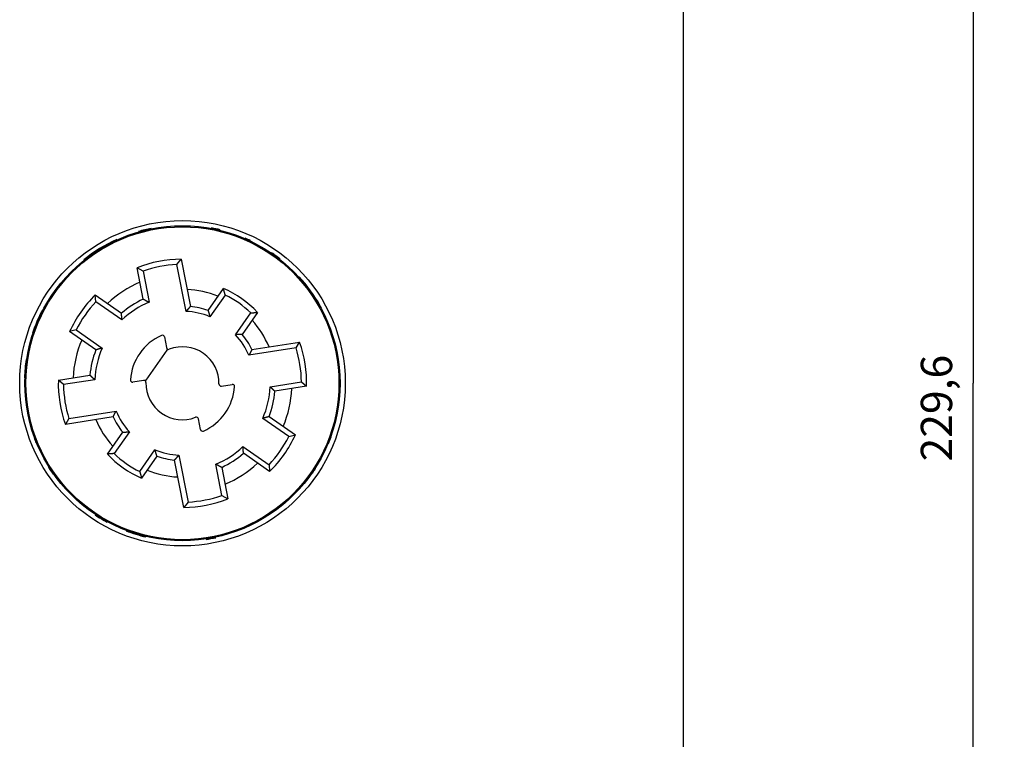
# Model space of a CAD drawing. Extents: x 101 to 774, y 22 to 559.
# Drawn here: x 228 to 322, y 185 to 254 of the extents above; entities that cross this region are included whole.
import ezdxf

# ---------------------------------------------------------------- set-up
doc = ezdxf.new("R2010")
doc.units = 0
doc.layers.get('0').update_dxf_attribs({"linetype": 'CONTINUOUS'})
doc.layers.add('3', color=7, linetype='CONTINUOUS')
doc.layers.get('0').off()
doc.styles.get("Standard").update_dxf_attribs({"font": 'monotxt.shx'})
doc.dimstyles.new('DSTYLE1', dxfattribs={"dimtxt": 3, "dimasz": 3, "dimexe": 3, "dimexo": 0, "dimgap": 2, "dimtad": 1, "dimrnd": 0.1, "dimzin": 3, "dimcen": 0.09, "dimazin": 3, "dimtp": 1, "dimtm": 1, "dimtfac": 1, "dimtofl": 0, "dimtmove": 0, "dimatfit": 3})

# ---------------------------------------------------------------- blocks, each defined once
blk = doc.blocks.new('_AH1')
at = {"color": 0, "linetype": 'CONTINUOUS'}
for p, q in [((-1, 0.166667), (0, 0)), ((-1, 0.166667), (-1, -0.166667)), ((0, 0), (-1, -0.166667)), ((0, 0), (-1, 0))]:
    blk.add_line(p, q, dxfattribs=at)
blk = doc.blocks.new('*D7056')
at = {"layer": '3', "color": 1, "linetype": 'CONTINUOUS'}
for p, q in [((250.03454, 334.15889), (322.29428, 334.15889)), ((319.29428, 334.15889), (319.29428, 219.35889)), ((319.29428, 104.55889), (319.29428, 219.35889)), ((250.0335, 104.55889), (322.29428, 104.55889))]:
    blk.add_line(p, q, dxfattribs=at)
at = {"layer": '3', "color": 1, "xscale": 3, "yscale": 3, "zscale": 3}
for p, rotation in [((319.29428, 334.15889), 90), ((319.29428, 104.55889), 270)]:
    blk.add_blockref('_AH1', p, dxfattribs=dict(at, rotation=rotation))
at = {"layer": '3', "color": 1, "linetype": 'CONTINUOUS'}
blk.add_text('229,6', height=3, rotation=90, dxfattribs=at).set_placement((317.29328, 211.85889))

msp = doc.modelspace()

# ---------------------------------------------------------------- linework, layer by layer
at = {"layer": '3', "color": 40, "linetype": 'CONTINUOUS'}
for p, q in [((291.5335, 276.15572), (291.5335, 162.55572)), ((243.00087, 230.74327), (243.41074, 231.25509)), ((243.41074, 231.25509), (244.29292, 226.71665)), ((239.7751, 227.42321), (239.18975, 230.43461)), ((239.7615, 230.1136), (239.18975, 230.43461)), ((243.8748, 226.24728), (243.00087, 230.74327)), ((239.7615, 230.1136), (240.34225, 227.12592)), ((245.98171, 226.33901), (247.45653, 228.44527)), ((235.1792, 227.83013), (237.69216, 226.07054)), ((235.2399, 227.17724), (235.1792, 227.83013)), ((247.62731, 227.81745), (246.1678, 225.73306)), ((237.73308, 225.4315), (235.2399, 227.17724)), ((248.62526, 224.01233), (250.08476, 226.09672)), ((250.73313, 226.15097), (249.25831, 224.04471)), ((233.3471, 224.47404), (232.71282, 224.30778)), ((235.22579, 222.54819), (232.71282, 224.30778)), ((233.3471, 224.47404), (235.84028, 222.7283)), ((241.80542, 223.79123), (242.00411, 222.76907)), ((242.00411, 222.76907), (242.05128, 222.52637)), ((254.41647, 222.74998), (249.89271, 222.03349)), ((250.19078, 222.58693), (254.75724, 223.31019)), ((254.41647, 222.74998), (254.75724, 223.31019)), ((240.04712, 219.66413), (242.05128, 222.52637)), ((231.6371, 219.64832), (234.66709, 220.12822)), ((232.1343, 219.22083), (231.6371, 219.64832)), ((235.14044, 219.69696), (232.1343, 219.22083)), ((239.80292, 219.62545), (238.77445, 219.46256)), ((240.04712, 219.66413), (239.80292, 219.62545)), ((247.26409, 219.08599), (248.29256, 219.24889)), ((251.92657, 219.01449), (254.93271, 219.49061)), ((255.42991, 219.06313), (252.39915, 218.5831)), ((254.93271, 219.49061), (255.42991, 219.06313)), ((236.87623, 216.12452), (232.30977, 215.40126)), ((232.65054, 215.96146), (237.17429, 216.67796)), ((251.84122, 216.16326), (254.35418, 214.40367)), ((232.65054, 215.96146), (232.30977, 215.40126)), ((245.26159, 214.92022), (245.0629, 215.94238)), ((253.71991, 214.23741), (251.22673, 215.98315)), ((236.33387, 212.56048), (237.80869, 214.66674)), ((238.44175, 214.69911), (236.98225, 212.61473)), ((253.71991, 214.23741), (254.35418, 214.40367)), ((249.33393, 213.27995), (251.82711, 211.5342)), ((239.4397, 210.894), (240.8992, 212.97838)), ((241.0853, 212.37244), (239.61048, 210.26617)), ((243.1922, 212.46417), (244.06614, 207.96817)), ((251.88781, 210.88131), (249.37484, 212.64091)), ((243.65627, 207.45636), (242.77408, 211.99479)), ((247.30551, 208.59784), (246.72476, 211.58553)), ((251.82711, 211.5342), (251.88781, 210.88131)), ((247.29191, 211.28823), (247.87726, 208.27684)), ((247.30551, 208.59784), (247.87726, 208.27684)), ((244.06614, 207.96817), (243.65627, 207.45636))]:
    msp.add_line(p, q, dxfattribs=at)
for points in [[(247.62731, 227.81747), (247.6232, 227.83326, 0.00013828), (247.61907, 227.84905, 0.00013848), (247.61494, 227.86483, 0.00013838), (247.6108, 227.88061, 0.00013793), (247.60665, 227.89638, 0.00013761), (247.60249, 227.91215, 0.00013732), (247.59833, 227.92791, 0.00013706), (247.59416, 227.94366, 0.00013673), (247.58998, 227.95941, 0.00013645), (247.58579, 227.97516, 0.00013613), (247.58159, 227.9909, 0.00013586), (247.57739, 228.00664, 0.00013553), (247.57317, 228.02237, 0.00013526), (247.56895, 228.0381, 0.00013493), (247.56473, 228.05382, 0.00013465), (247.56049, 228.06954, 0.00013433), (247.55625, 228.08525, 0.00013405), (247.552, 228.10095, 0.00013372), (247.54774, 228.11666, 0.00013345), (247.54347, 228.13235, 0.00013315), (247.5392, 228.14805, 0.00013284), (247.53491, 228.16373, 0.00013245), (247.53062, 228.17942, 0.00013226), (247.52633, 228.19509, 0.00013216), (247.52202, 228.21077, 0.00013156), (247.51771, 228.22644, 0.00013045), (247.51339, 228.24209, 0.00013128), (247.50906, 228.25776, 0.00013356), (247.50472, 228.27344, 0.00012954), (247.50038, 228.28906, 0.00012077), (247.49607, 228.30458, 0.00013283), (247.49168, 228.32034, 0.00015766), (247.48717, 228.33647, 0.00011971), (247.48294, 228.35161, 0.0000417), (247.47911, 228.36529, 0.00016777), (247.47417, 228.38286, 0.00028735), (247.46655, 228.40989, 0.00014049), (247.45655, 228.44529, 0.00007455)], [(239.77511, 227.42324), (239.78932, 227.41599, -0.00013623), (239.80353, 227.40873, -0.00013598), (239.81774, 227.40146, -0.00013614), (239.83195, 227.39418, -0.00013673), (239.84615, 227.38689, -0.00013716), (239.86036, 227.3796, -0.00013755), (239.87456, 227.37229, -0.00013791), (239.88876, 227.36497, -0.00013834), (239.90296, 227.35765, -0.00013872), (239.91716, 227.35032, -0.00013914), (239.93135, 227.34297, -0.00013951), (239.94555, 227.33562, -0.00013994), (239.95974, 227.32826, -0.00014031), (239.97393, 227.32089, -0.00014073), (239.98812, 227.31351, -0.0001411), (240.0023, 227.30612, -0.00014152), (240.01649, 227.29872, -0.00014189), (240.03067, 227.29132, -0.00014231), (240.04485, 227.2839, -0.00014268), (240.05903, 227.27647, -0.00014312), (240.07321, 227.26903, -0.00014346), (240.08739, 227.26159, -0.0001438), (240.10156, 227.25413, -0.00014427), (240.11574, 227.24667, -0.00014496), (240.12991, 227.23919, -0.00014495), (240.14408, 227.23171, -0.00014447), (240.15824, 227.22422, -0.00014611), (240.17241, 227.21671, -0.00014955), (240.1866, 227.20918, -0.00014559), (240.20073, 227.20168, -0.00013618), (240.21478, 227.19421, -0.00015088), (240.22905, 227.1866, -0.00018069), (240.24365, 227.17881, -0.00013713), (240.25736, 227.17149, -0.00004634), (240.26975, 227.16486, -0.00019475), (240.28566, 227.15633, -0.00033679), (240.31016, 227.14317, -0.00016469), (240.34225, 227.12591, -0.00008715)], [(244.29293, 226.71664), (244.28237, 226.70508, 0.00015839), (244.27181, 226.69352, 0.00015809), (244.26126, 226.68194, 0.00015827), (244.25071, 226.67036, 0.00015898), (244.24017, 226.65877, 0.00015949), (244.22963, 226.64717, 0.00015995), (244.2191, 226.63556, 0.00016038), (244.20858, 226.62395, 0.0001609), (244.19806, 226.61232, 0.00016134), (244.18755, 226.60068, 0.00016184), (244.17704, 226.58904, 0.00016228), (244.16653, 226.57738, 0.00016279), (244.15604, 226.56572, 0.00016323), (244.14555, 226.55405, 0.00016373), (244.13506, 226.54237, 0.00016417), (244.12458, 226.53068, 0.00016467), (244.11411, 226.51898, 0.0001651), (244.10364, 226.50727, 0.0001656), (244.09317, 226.49555, 0.00016604), (244.08272, 226.48382, 0.00016656), (244.07227, 226.47208, 0.00016696), (244.06182, 226.46034, 0.00016737), (244.05138, 226.44858, 0.00016793), (244.04095, 226.43682, 0.00016873), (244.03052, 226.42504, 0.00016873), (244.0201, 226.41326, 0.00016817), (244.00968, 226.40147, 0.00017009), (243.99927, 226.38966, 0.0001741), (243.98884, 226.37782, 0.0001695), (243.97847, 226.36602, 0.00015855), (243.96816, 226.35429, 0.00017567), (243.95769, 226.34235, 0.0002104), (243.94698, 226.33012, 0.00015967), (243.93693, 226.31864, 0.00005393), (243.92785, 226.30825, 0.00022679), (243.9162, 226.29489, 0.00039222), (243.89828, 226.27427, 0.00019178), (243.87481, 226.24726, 0.00010148)], [(237.7331, 225.4315), (237.73189, 225.44752, -0.00015064), (237.73069, 225.46354, -0.00015089), (237.72949, 225.47955, -0.00015076), (237.72831, 225.49557, -0.00015017), (237.72714, 225.51158, -0.00014976), (237.72598, 225.52759, -0.00014938), (237.72483, 225.54359, -0.00014904), (237.72369, 225.5596, -0.00014861), (237.72255, 225.5756, -0.00014825), (237.72143, 225.5916, -0.00014783), (237.72032, 225.60759, -0.00014747), (237.71922, 225.62359, -0.00014705), (237.71812, 225.63958, -0.00014669), (237.71704, 225.65557, -0.00014627), (237.71596, 225.67156, -0.0001459), (237.7149, 225.68755, -0.00014548), (237.71385, 225.70353, -0.00014512), (237.7128, 225.71951, -0.00014469), (237.71176, 225.73549, -0.00014433), (237.71074, 225.75147, -0.00014393), (237.70972, 225.76744, -0.00014353), (237.70871, 225.78341, -0.00014304), (237.70771, 225.79938, -0.00014277), (237.70672, 225.81535, -0.00014259), (237.70574, 225.83132, -0.00014188), (237.70477, 225.84728, -0.00014061), (237.70381, 225.86323, -0.00014143), (237.70286, 225.8792, -0.00014381), (237.70192, 225.89519, -0.00013942), (237.70098, 225.91111, -0.00012994), (237.70007, 225.92694, -0.00014282), (237.69914, 225.94302, -0.00016937), (237.69821, 225.95947, -0.00012859), (237.69734, 225.97491, -0.00004492), (237.69656, 225.98887, -0.00017999), (237.69557, 226.0068, -0.00030795), (237.69408, 226.0344, -0.00015054), (237.69214, 226.07054, -0.00007991)], [(245.98173, 226.33901), (245.98656, 226.32398, -0.00015964), (245.99138, 226.30895, -0.00015933), (245.99619, 226.29391, -0.00015951), (246.001, 226.27886, -0.00016026), (246.00579, 226.26381, -0.00016079), (246.01058, 226.24875, -0.00016127), (246.01535, 226.23369, -0.00016171), (246.02012, 226.21862, -0.00016225), (246.02488, 226.20354, -0.00016272), (246.02963, 226.18846, -0.00016324), (246.03437, 226.17337, -0.0001637), (246.0391, 226.15827, -0.00016422), (246.04383, 226.14317, -0.00016468), (246.04854, 226.12807, -0.0001652), (246.05325, 226.11295, -0.00016566), (246.05794, 226.09783, -0.00016619), (246.06263, 226.08271, -0.00016664), (246.06731, 226.06758, -0.00016715), (246.07198, 226.05244, -0.00016761), (246.07663, 226.03729, -0.00016816), (246.08128, 226.02214, -0.00016857), (246.08592, 226.00699, -0.00016901), (246.09056, 225.99182, -0.00016958), (246.09518, 225.97665, -0.00017041), (246.09979, 225.96148, -0.00017042), (246.10439, 225.94629, -0.00016987), (246.10898, 225.93111, -0.00017182), (246.11357, 225.91591, -0.00017589), (246.11815, 225.90068, -0.00017125), (246.12271, 225.8855, -0.0001602), (246.12723, 225.87041, -0.00017752), (246.13181, 225.85506, -0.00021265), (246.13649, 225.83936, -0.00016137), (246.14087, 225.8246, -0.00005448), (246.14483, 225.81126, -0.00022927), (246.1499, 225.79411, -0.00039656), (246.15767, 225.76768, -0.0001939), (246.16782, 225.73306, -0.0001026)], [(250.08479, 226.09674), (250.10103, 226.09828, -0.00013797), (250.11728, 226.0998, -0.00013814), (250.13352, 226.10131, -0.00013807), (250.14976, 226.10282, -0.00013774), (250.166, 226.10431, -0.0001375), (250.18224, 226.1058, -0.00013729), (250.19847, 226.10727, -0.0001371), (250.2147, 226.10874, -0.00013685), (250.23094, 226.1102, -0.00013665), (250.24717, 226.11165, -0.00013641), (250.26339, 226.11309, -0.00013621), (250.27962, 226.11452, -0.00013597), (250.29584, 226.11594, -0.00013577), (250.31206, 226.11735, -0.00013553), (250.32828, 226.11876, -0.00013533), (250.3445, 226.12015, -0.00013509), (250.36071, 226.12154, -0.00013488), (250.37693, 226.12291, -0.00013464), (250.39314, 226.12428, -0.00013444), (250.40935, 226.12564, -0.00013422), (250.42556, 226.12699, -0.00013399), (250.44176, 226.12833, -0.00013368), (250.45797, 226.12966, -0.00013357), (250.47417, 226.13098, -0.00013356), (250.49037, 226.1323, -0.00013303), (250.50657, 226.1336, -0.00013199), (250.52276, 226.1349, -0.00013291), (250.53896, 226.13618, -0.00013532), (250.55518, 226.13747, -0.00013131), (250.57134, 226.13873, -0.00012248), (250.5874, 226.13998, -0.00013484), (250.60372, 226.14125, -0.00016022), (250.62041, 226.14253, -0.00012165), (250.63608, 226.14372, -0.00004224), (250.65025, 226.1448, -0.00017078), (250.66844, 226.14617, -0.00029286), (250.69646, 226.14824, -0.00014321), (250.73314, 226.15095, -0.00007597)], [(249.25832, 224.04472), (249.24255, 224.04412, 0.00015993), (249.22677, 224.04351, 0.00015961), (249.21099, 224.04289, 0.0001598), (249.19521, 224.04226, 0.00016059), (249.17942, 224.04161, 0.00016115), (249.16363, 224.04096, 0.00016165), (249.14784, 224.0403, 0.00016212), (249.13205, 224.03963, 0.00016269), (249.11625, 224.03894, 0.00016318), (249.10045, 224.03825, 0.00016374), (249.08465, 224.03754, 0.00016422), (249.06885, 224.03683, 0.00016477), (249.05304, 224.0361, 0.00016526), (249.03724, 224.03536, 0.00016581), (249.02142, 224.03461, 0.00016629), (249.00561, 224.03386, 0.00016684), (248.98979, 224.03309, 0.00016732), (248.97397, 224.03231, 0.00016786), (248.95815, 224.03151, 0.00016835), (248.94233, 224.03071, 0.00016892), (248.9265, 224.0299, 0.00016936), (248.91067, 224.02908, 0.00016982), (248.89483, 224.02824, 0.00017042), (248.879, 224.0274, 0.00017127), (248.86316, 224.02654, 0.00017131), (248.84732, 224.02567, 0.00017078), (248.83148, 224.02479, 0.00017276), (248.81563, 224.0239, 0.00017689), (248.79974, 224.023, 0.00017224), (248.78392, 224.02209, 0.00016114), (248.76819, 224.02117, 0.00017859), (248.75221, 224.02023, 0.00021398), (248.73585, 224.01925, 0.00016238), (248.72048, 224.01832, 0.00005478), (248.70659, 224.01748, 0.00023077), (248.68875, 224.01637, 0.00039926), (248.66125, 224.01463, 0.00019523), (248.62524, 224.01233, 0.00010329)], [(235.84027, 222.72829), (235.82481, 222.72395, 0.00015007), (235.80934, 222.7196, 0.00015033), (235.79389, 222.71524, 0.00015019), (235.77844, 222.71087, 0.0001496), (235.76299, 222.7065, 0.00014919), (235.74755, 222.70211, 0.00014881), (235.73212, 222.69772, 0.00014846), (235.71669, 222.69332, 0.00014803), (235.70127, 222.68891, 0.00014767), (235.68585, 222.68449, 0.00014725), (235.67044, 222.68007, 0.00014689), (235.65503, 222.67563, 0.00014647), (235.63963, 222.67119, 0.0001461), (235.62423, 222.66674, 0.00014568), (235.60884, 222.66228, 0.00014531), (235.59345, 222.65781, 0.00014489), (235.57807, 222.65334, 0.00014452), (235.5627, 222.64885, 0.00014409), (235.54733, 222.64436, 0.00014373), (235.53196, 222.63986, 0.00014333), (235.5166, 222.63536, 0.00014293), (235.50125, 222.63084, 0.00014243), (235.4859, 222.62632, 0.00014216), (235.47056, 222.62178, 0.00014198), (235.45522, 222.61724, 0.00014127), (235.43989, 222.6127, 0.00014), (235.42457, 222.60814, 0.00014081), (235.40924, 222.60358, 0.00014318), (235.39389, 222.599, 0.00013881), (235.37861, 222.59443, 0.00012936), (235.36342, 222.58988, 0.00014218), (235.348, 222.58525, 0.0001686), (235.33222, 222.5805, 0.00012801), (235.31741, 222.57603, 0.00004472), (235.30402, 222.572, 0.00017916), (235.28684, 222.56679, 0.00030652), (235.26039, 222.55875, 0.00014984), (235.22576, 222.54821, 0.00007953)], [(250.19076, 222.58691), (250.18352, 222.57304, -0.00015755), (250.17626, 222.55916, -0.00015726), (250.16899, 222.54529, -0.00015742), (250.16172, 222.53142, -0.00015809), (250.15443, 222.51755, -0.00015857), (250.14714, 222.50368, -0.000159), (250.13983, 222.48982, -0.00015939), (250.13251, 222.47595, -0.00015988), (250.12518, 222.46209, -0.00016029), (250.11784, 222.44823, -0.00016076), (250.1105, 222.43438, -0.00016117), (250.10314, 222.42052, -0.00016164), (250.09577, 222.40667, -0.00016205), (250.08839, 222.39282, -0.00016252), (250.081, 222.37897, -0.00016293), (250.0736, 222.36513, -0.0001634), (250.06619, 222.35128, -0.0001638), (250.05876, 222.33744, -0.00016426), (250.05133, 222.3236, -0.00016468), (250.04389, 222.30976, -0.00016517), (250.03643, 222.29593, -0.00016554), (250.02897, 222.2821, -0.00016592), (250.02149, 222.26827, -0.00016644), (250.01401, 222.25444, -0.00016721), (250.00651, 222.24061, -0.00016719), (249.999, 222.22679, -0.0001666), (249.99149, 222.21297, -0.00016848), (249.98395, 222.19914, -0.00017242), (249.9764, 222.1853, -0.00016784), (249.96886, 222.17151, -0.00015699), (249.96136, 222.15781, -0.0001739), (249.95372, 222.14389, -0.00020823), (249.9459, 222.12965, -0.00015802), (249.93854, 222.11627, -0.00005342), (249.93189, 222.10419, -0.00022438), (249.92332, 222.08867, -0.00038793), (249.91008, 222.06477, -0.00018968), (249.89273, 222.03349, -0.00010037)], [(234.66707, 220.12823), (234.67875, 220.11735, 0.00013712), (234.69043, 220.10648, 0.00013688), (234.70212, 220.09561, 0.00013702), (234.71382, 220.08475, 0.00013759), (234.72553, 220.07389, 0.00013799), (234.73724, 220.06304, 0.00013835), (234.74896, 220.05219, 0.00013869), (234.76069, 220.04135, 0.0001391), (234.77243, 220.03051, 0.00013945), (234.78418, 220.01967, 0.00013985), (234.79594, 220.00885, 0.00014019), (234.8077, 219.99802, 0.00014059), (234.81947, 219.9872, 0.00014094), (234.83125, 219.97639, 0.00014134), (234.84304, 219.96558, 0.00014168), (234.85483, 219.95477, 0.00014208), (234.86664, 219.94397, 0.00014242), (234.87845, 219.93318, 0.00014281), (234.89027, 219.92239, 0.00014316), (234.9021, 219.9116, 0.00014358), (234.91393, 219.90082, 0.00014389), (234.92578, 219.89005, 0.00014421), (234.93763, 219.87928, 0.00014466), (234.94949, 219.86852, 0.00014532), (234.96137, 219.85775, 0.00014529), (234.97324, 219.847, 0.00014477), (234.98512, 219.83626, 0.00014639), (234.99702, 219.82551, 0.00014981), (235.00895, 219.81475, 0.00014583), (235.02084, 219.80403, 0.00013639), (235.03267, 219.79339, 0.00015107), (235.04469, 219.78258, 0.00018087), (235.05701, 219.77152, 0.00013726), (235.06858, 219.76115, 0.00004643), (235.07904, 219.75177, 0.00019486), (235.09249, 219.73973, 0.00033687), (235.11324, 219.72122, 0.00016472), (235.14044, 219.69697, 0.00008717)], [(252.39961, 218.58006), (252.38829, 218.59124, 0.00071567), (252.37693, 218.6024, 0.00072413), (252.36553, 218.61354, 0.00071381), (252.35409, 218.62465, 0.00068257), (252.34261, 218.63574, 0.00065929), (252.3311, 218.64681, 0.00063831), (252.31955, 218.65786, 0.00061852), (252.30796, 218.66888, 0.00059516), (252.29635, 218.67989, 0.00057469), (252.2847, 218.69087, 0.00055214), (252.27302, 218.70183, 0.00053204), (252.26131, 218.71278, 0.00050947), (252.24957, 218.72371, 0.00048947), (252.23781, 218.73462, 0.00046708), (252.22602, 218.74551, 0.00044723), (252.21421, 218.75639, 0.00042497), (252.20237, 218.76726, 0.00040522), (252.19051, 218.77811, 0.00038308), (252.17864, 218.78894, 0.00036346), (252.16674, 218.79976, 0.00034145), (252.15482, 218.81057, 0.00032189), (252.14289, 218.82137, 0.00029989), (252.13094, 218.83216, 0.00028054), (252.11897, 218.84294, 0.00025885), (252.10699, 218.8537, 0.00023922), (252.09501, 218.86446, 0.000217), (252.08301, 218.8752, 0.0001984), (252.071, 218.88595, 0.00017769), (252.05896, 218.89671, 0.00015666), (252.04696, 218.90741, 0.00013302), (252.03502, 218.91805, 0.00011763), (252.02289, 218.92885, 0.00009753), (252.01047, 218.9399, 0.00007288), (251.99881, 218.95027, 0.00005936), (251.98827, 218.95965, 0.00003675), (251.97473, 218.97168, -0.00002586), (251.95388, 218.99022, -0.00001816), (251.92659, 219.01449, -0.00000487)], [(236.8762, 216.12449), (236.88345, 216.13837, -0.00015664), (236.89071, 216.15225, -0.00015635), (236.89798, 216.16613, -0.00015653), (236.90526, 216.18, -0.00015725), (236.91255, 216.19387, -0.00015777), (236.91985, 216.20774, -0.00015824), (236.92716, 216.22161, -0.00015867), (236.93448, 216.23547, -0.0001592), (236.94181, 216.24933, -0.00015965), (236.94915, 216.26319, -0.00016016), (236.9565, 216.27705, -0.00016061), (236.96386, 216.29091, -0.00016112), (236.97123, 216.30476, -0.00016156), (236.97861, 216.31861, -0.00016207), (236.986, 216.33246, -0.00016252), (236.9934, 216.34631, -0.00016303), (237.00082, 216.36016, -0.00016347), (237.00824, 216.374, -0.00016397), (237.01567, 216.38784, -0.00016441), (237.02312, 216.40168, -0.00016494), (237.03057, 216.41552, -0.00016535), (237.03804, 216.42935, -0.00016576), (237.04551, 216.44318, -0.00016632), (237.053, 216.45701, -0.00016713), (237.0605, 216.47084, -0.00016714), (237.06801, 216.48466, -0.00016659), (237.07553, 216.49848, -0.0001685), (237.08306, 216.51231, -0.00017249), (237.09062, 216.52615, -0.00016793), (237.09815, 216.53994, -0.00015709), (237.10566, 216.55364, -0.00017407), (237.11329, 216.56757, -0.0002085), (237.12112, 216.58181, -0.00015822), (237.12847, 216.59518, -0.00005343), (237.13513, 216.60727, -0.00022477), (237.1437, 216.62279, -0.00038875), (237.15694, 216.64669, -0.00019009), (237.17429, 216.67798, -0.00010058)], [(251.84121, 216.16325), (251.82595, 216.15859, -0.00013749), (251.81068, 216.15394, -0.00013725), (251.79541, 216.1493, -0.00013739), (251.78014, 216.14467, -0.00013796), (251.76486, 216.14004, -0.00013836), (251.74958, 216.13542, -0.00013872), (251.73429, 216.13081, -0.00013906), (251.71899, 216.12621, -0.00013948), (251.70369, 216.12161, -0.00013983), (251.68838, 216.11703, -0.00014023), (251.67307, 216.11245, -0.00014058), (251.65776, 216.10787, -0.00014098), (251.64244, 216.10331, -0.00014133), (251.62711, 216.09875, -0.00014173), (251.61178, 216.09421, -0.00014208), (251.59644, 216.08967, -0.00014248), (251.5811, 216.08514, -0.00014283), (251.56575, 216.08061, -0.00014322), (251.5504, 216.0761, -0.00014357), (251.53504, 216.07159, -0.000144), (251.51968, 216.06709, -0.00014431), (251.50431, 216.0626, -0.00014463), (251.48893, 216.05811, -0.00014509), (251.47356, 216.05364, -0.00014575), (251.45817, 216.04917, -0.00014572), (251.44278, 216.04471, -0.00014521), (251.42739, 216.04026, -0.00014684), (251.41198, 216.03582, -0.00015027), (251.39655, 216.03138, -0.00014628), (251.38117, 216.02696, -0.00013681), (251.36587, 216.02258, -0.00015155), (251.35033, 216.01813, -0.00018145), (251.33441, 216.0136, -0.0001377), (251.31947, 216.00934, -0.00004657), (251.30595, 216.0055, -0.0001955), (251.28858, 216.00058, -0.00033799), (251.26182, 215.99304, -0.00016528), (251.22675, 215.98317, -0.00008747)], [(237.8087, 214.66674), (237.82448, 214.66734, 0.00016079), (237.84025, 214.66795, 0.00016046), (237.85603, 214.66857, 0.00016066), (237.87181, 214.6692, 0.00016145), (237.8876, 214.66984, 0.00016201), (237.90339, 214.67049, 0.00016252), (237.91918, 214.67116, 0.00016299), (237.93497, 214.67183, 0.00016356), (237.95076, 214.67251, 0.00016406), (237.96656, 214.67321, 0.00016461), (237.98236, 214.67391, 0.0001651), (237.99816, 214.67463, 0.00016566), (238.01397, 214.67535, 0.00016614), (238.02978, 214.67609, 0.0001667), (238.04559, 214.67684, 0.00016718), (238.0614, 214.6776, 0.00016774), (238.07722, 214.67837, 0.00016822), (238.09303, 214.67914, 0.00016877), (238.10886, 214.67994, 0.00016926), (238.12468, 214.68074, 0.00016984), (238.14051, 214.68155, 0.00017028), (238.15634, 214.68237, 0.00017074), (238.17217, 214.68321, 0.00017135), (238.188, 214.68406, 0.00017221), (238.20384, 214.68491, 0.00017225), (238.21968, 214.68578, 0.00017172), (238.23551, 214.68666, 0.00017372), (238.25137, 214.68755, 0.00017787), (238.26725, 214.68846, 0.00017319), (238.28307, 214.68937, 0.00016204), (238.29879, 214.69028, 0.00017959), (238.31478, 214.69123, 0.00021519), (238.33114, 214.69221, 0.0001633), (238.3465, 214.69313, 0.00005509), (238.36039, 214.69398, 0.00023209), (238.37823, 214.69509, 0.00040155), (238.40572, 214.69683, 0.00019635), (238.44173, 214.69913, 0.00010389)], [(249.37483, 212.64092), (249.37398, 212.65685, 0.00013878), (249.37313, 212.67279, 0.00013857), (249.37228, 212.68872, 0.00013868), (249.37141, 212.70466, 0.00013916), (249.37053, 212.7206, 0.0001395), (249.36964, 212.73655, 0.00013981), (249.36875, 212.75249, 0.00014009), (249.36784, 212.76844, 0.00014043), (249.36693, 212.78439, 0.00014073), (249.36601, 212.80034, 0.00014106), (249.36508, 212.8163, 0.00014135), (249.36413, 212.83225, 0.00014169), (249.36318, 212.84821, 0.00014198), (249.36222, 212.86417, 0.00014232), (249.36125, 212.88013, 0.00014261), (249.36028, 212.8961, 0.00014294), (249.35929, 212.91207, 0.00014323), (249.35829, 212.92804, 0.00014356), (249.35728, 212.94401, 0.00014385), (249.35627, 212.95998, 0.00014421), (249.35524, 212.97596, 0.00014446), (249.35421, 212.99194, 0.00014472), (249.35316, 213.00792, 0.00014511), (249.35211, 213.02391, 0.00014571), (249.35104, 213.03989, 0.00014562), (249.34997, 213.05588, 0.00014505), (249.34889, 213.07186, 0.00014661), (249.3478, 213.08786, 0.00014996), (249.34669, 213.10389, 0.00014592), (249.34558, 213.11986, 0.00013644), (249.34447, 213.13573, 0.00015105), (249.34333, 213.15186, 0.00018072), (249.34215, 213.16837, 0.00013715), (249.34104, 213.18387, 0.00004648), (249.34003, 213.19789, 0.00019451), (249.33871, 213.21589, 0.00033601), (249.33665, 213.24363, 0.00016429), (249.33393, 213.27996, 0.00008695)], [(236.98224, 212.61472), (236.96599, 212.61318, -0.00013854), (236.94974, 212.61166, -0.00013874), (236.9335, 212.61015, -0.00013864), (236.91726, 212.60864, -0.00013819), (236.90102, 212.60715, -0.00013786), (236.88478, 212.60566, -0.00013758), (236.86855, 212.60418, -0.00013731), (236.85231, 212.60271, -0.00013698), (236.83608, 212.60125, -0.0001367), (236.81985, 212.5998, -0.00013637), (236.80362, 212.59836, -0.0001361), (236.7874, 212.59693, -0.00013577), (236.77117, 212.59551, -0.00013549), (236.75495, 212.5941, -0.00013517), (236.73873, 212.59269, -0.00013489), (236.72251, 212.5913, -0.00013456), (236.7063, 212.58991, -0.00013428), (236.69008, 212.58853, -0.00013395), (236.67387, 212.58716, -0.00013367), (236.65766, 212.58581, -0.00013337), (236.64145, 212.58445, -0.00013306), (236.62525, 212.58311, -0.00013266), (236.60905, 212.58178, -0.00013247), (236.59284, 212.58046, -0.00013238), (236.57664, 212.57914, -0.00013177), (236.56045, 212.57783, -0.00013065), (236.54426, 212.57654, -0.00013148), (236.52806, 212.57525, -0.00013377), (236.51183, 212.57397, -0.00012974), (236.49567, 212.5727, -0.00012095), (236.47962, 212.57144, -0.00013304), (236.4633, 212.57018, -0.0001579), (236.44661, 212.5689, -0.00011989), (236.43093, 212.5677, -0.00004177), (236.41677, 212.56662, -0.00016802), (236.39858, 212.56525, -0.00028776), (236.37057, 212.56317, -0.00014069), (236.33388, 212.56046, -0.00007466)], [(241.0853, 212.37245), (241.08046, 212.38748, -0.00016091), (241.07564, 212.40251, -0.0001606), (241.07083, 212.41755, -0.00016078), (241.06602, 212.4326, -0.00016153), (241.06123, 212.44765, -0.00016206), (241.05644, 212.46271, -0.00016254), (241.05166, 212.47777, -0.00016298), (241.0469, 212.49284, -0.00016352), (241.04214, 212.50791, -0.00016398), (241.03738, 212.523, -0.0001645), (241.03264, 212.53808, -0.00016496), (241.02791, 212.55318, -0.00016549), (241.02319, 212.56828, -0.00016594), (241.01847, 212.58339, -0.00016646), (241.01377, 212.5985, -0.00016692), (241.00907, 212.61362, -0.00016744), (241.00438, 212.62874, -0.00016789), (240.99971, 212.64387, -0.00016841), (240.99504, 212.65901, -0.00016887), (240.99038, 212.67416, -0.00016941), (240.98573, 212.68931, -0.00016983), (240.98109, 212.70446, -0.00017025), (240.97646, 212.71963, -0.00017083), (240.97183, 212.7348, -0.00017166), (240.96722, 212.74998, -0.00017166), (240.96262, 212.76516, -0.00017111), (240.95803, 212.78034, -0.00017307), (240.95344, 212.79554, -0.00017716), (240.94886, 212.81078, -0.00017248), (240.94431, 212.82595, -0.00016135), (240.93979, 212.84105, -0.00017879), (240.93521, 212.85639, -0.00021416), (240.93053, 212.8721, -0.00016252), (240.92615, 212.88685, -0.00005487), (240.92219, 212.9002, -0.00023088), (240.91712, 212.91734, -0.00039933), (240.90936, 212.94378, -0.00019525), (240.8992, 212.9784, -0.00010331)], [(242.77409, 211.99477), (242.78465, 212.00633, 0.00015598), (242.79521, 212.01789, 0.00015566), (242.80576, 212.02947, 0.00015586), (242.81631, 212.04105, 0.00015666), (242.82685, 212.05265, 0.00015724), (242.83738, 212.06425, 0.00015775), (242.84791, 212.07586, 0.00015823), (242.85844, 212.08748, 0.00015882), (242.86896, 212.09911, 0.00015932), (242.87947, 212.11075, 0.00015988), (242.88998, 212.12239, 0.00016038), (242.90048, 212.13405, 0.00016094), (242.91098, 212.14571, 0.00016144), (242.92147, 212.15739, 0.000162), (242.93195, 212.16907, 0.00016249), (242.94243, 212.18076, 0.00016306), (242.95291, 212.19246, 0.00016355), (242.96337, 212.20417, 0.0001641), (242.97384, 212.21589, 0.0001646), (242.98429, 212.22762, 0.00016519), (242.99475, 212.23936, 0.00016564), (243.00519, 212.25111, 0.00016611), (243.01563, 212.26286, 0.00016672), (243.02607, 212.27463, 0.00016758), (243.0365, 212.28641, 0.00016763), (243.04692, 212.29819, 0.00016714), (243.05733, 212.30998, 0.0001691), (243.06774, 212.32179, 0.00017316), (243.07817, 212.33363, 0.00016863), (243.08855, 212.34543, 0.00015778), (243.09886, 212.35717, 0.0001749), (243.10933, 212.3691, 0.0002096), (243.12004, 212.38133, 0.00015906), (243.13009, 212.39282, 0.00005363), (243.13917, 212.40321, 0.00022612), (243.15082, 212.41657, 0.0003913), (243.16875, 212.43719, 0.00019134), (243.19221, 212.4642, 0.00010123)], [(247.29192, 211.28822), (247.2777, 211.29547, -0.00013747), (247.26349, 211.30273, -0.00013723), (247.24928, 211.31, -0.00013738), (247.23507, 211.31728, -0.00013798), (247.22086, 211.32456, -0.00013841), (247.20666, 211.33186, -0.00013879), (247.19246, 211.33917, -0.00013915), (247.17826, 211.34648, -0.00013959), (247.16406, 211.3538, -0.00013996), (247.14986, 211.36114, -0.00014038), (247.13566, 211.36848, -0.00014075), (247.12147, 211.37583, -0.00014118), (247.10727, 211.38319, -0.00014155), (247.09308, 211.39056, -0.00014197), (247.07889, 211.39794, -0.00014234), (247.06471, 211.40533, -0.00014277), (247.05052, 211.41273, -0.00014313), (247.03634, 211.42014, -0.00014355), (247.02216, 211.42755, -0.00014392), (247.00798, 211.43498, -0.00014437), (246.9938, 211.44242, -0.0001447), (246.97962, 211.44986, -0.00014505), (246.96545, 211.45732, -0.00014552), (246.95128, 211.46478, -0.0001462), (246.9371, 211.47226, -0.0001462), (246.92294, 211.47974, -0.0001457), (246.90878, 211.48723, -0.00014735), (246.89461, 211.49474, -0.00015082), (246.88041, 211.50227, -0.00014683), (246.86628, 211.50978, -0.00013734), (246.85224, 211.51725, -0.00015216), (246.83797, 211.52485, -0.00018221), (246.82336, 211.53265, -0.00013829), (246.80966, 211.53997, -0.00004674), (246.79727, 211.54659, -0.00019638), (246.78136, 211.55512, -0.00033959), (246.75686, 211.56829, -0.00016606), (246.72478, 211.58555, -0.00008788)], [(239.43971, 210.89399), (239.44383, 210.8782, 0.00013946), (239.44795, 210.86241, 0.00013967), (239.45208, 210.84663, 0.00013956), (239.45622, 210.83085, 0.00013912), (239.46037, 210.81508, 0.0001388), (239.46452, 210.79931, 0.00013851), (239.46869, 210.78355, 0.00013825), (239.47286, 210.76779, 0.00013792), (239.47704, 210.75204, 0.00013764), (239.48123, 210.73629, 0.00013732), (239.48542, 210.72055, 0.00013705), (239.48963, 210.70481, 0.00013673), (239.49384, 210.68908, 0.00013645), (239.49806, 210.67336, 0.00013613), (239.50229, 210.65763, 0.00013585), (239.50652, 210.64192, 0.00013553), (239.51077, 210.6262, 0.00013525), (239.51502, 210.6105, 0.00013492), (239.51928, 210.59479, 0.00013465), (239.52354, 210.5791, 0.00013435), (239.52782, 210.5634, 0.00013404), (239.5321, 210.54772, 0.00013365), (239.53639, 210.53204, 0.00013346), (239.54069, 210.51636, 0.00013337), (239.54499, 210.50068, 0.00013276), (239.5493, 210.48502, 0.00013165), (239.55362, 210.46936, 0.00013249), (239.55795, 210.4537, 0.0001348), (239.5623, 210.43801, 0.00013074), (239.56663, 210.42239, 0.00012189), (239.57095, 210.40687, 0.00013408), (239.57534, 210.39111, 0.00015914), (239.57985, 210.37498, 0.00012083), (239.58408, 210.35985, 0.00004209), (239.58791, 210.34616, 0.00016936), (239.59285, 210.3286, 0.00029008), (239.60048, 210.30157, 0.00014182), (239.61048, 210.26617, 0.00007526)]]:
    msp.add_lwpolyline(points, format="xyb", dxfattribs=at)
for radius in [15.6, 15.1, 15]:
    msp.add_circle((243.5335, 219.35572), radius, dxfattribs=at)
for centre, radius, start, end in [((243.5335, 219.35572), 15.15, 101.37824, 106.17418), ((243.5335, 219.35572), 15.15, 76.145554, 79.408525), ((243.5335, 219.35572), 15.15, 114.58061, 128.60279), ((243.5335, 219.35572), 15.15, 64.518886, 66.679303), ((243.5335, 219.35572), 11.9, 90.59108, 111.40892), ((243.5335, 219.35572), 15.15, 51.800078, 55.691156), ((243.5335, 219.35572), 11.4, 92.677959, 109.32204), ((243.5335, 219.35572), 15.15, 29.319878, 42.392906), ((243.5335, 219.35572), 10.5, 112.81556, 133.18444), ((243.5335, 219.35572), 9.9, 43.34488, 66.65512), ((243.5335, 219.35572), 11.9, 134.59108, 155.40892), ((243.5335, 219.35572), 8.9, 114.97939, 131.02061), ((243.5335, 219.35572), 9, 67.839588, 87.179029), ((243.5335, 219.35572), 9.4, 45.817802, 64.182198), ((243.5335, 219.35572), 11.4, 136.67796, 153.32204), ((243.5335, 219.35572), 8.4, 112.32819, 133.67181), ((243.5335, 219.35572), 7.4, 70.680344, 84.109686), ((243.5335, 219.35572), 15.15, 152.40412, 161.5403), ((243.5335, 219.35572), 6.9, 67.555858, 87.164776), ((243.5335, 219.35572), 9, 22.820971, 42.160412), ((243.5335, 219.35572), 5, 113.63561, 176.36439), ((241.60909, 223.75307), 0.2, 11, 113.63563), ((243.5335, 219.35572), 6.9, 22.835224, 42.444142), ((243.5335, 219.35572), 7.4, 25.890314, 39.319656), ((243.5335, 219.35572), 10.5, 156.81556, 177.18444), ((243.5335, 219.35572), 8.4, 156.32819, 177.67181), ((242.20043, 222.80723), 0.2, 191, 291.11798), ((243.5335, 219.35572), 3.5, 358.88201, 471.11799), ((243.5335, 219.35572), 11.4, 0.6779594, 17.322041), ((243.5335, 219.35572), 11.9, 358.59108, 379.40892), ((243.5335, 219.35572), 8.9, 158.97939, 175.02061), ((243.5335, 219.35572), 15.15, 171.3089, 178.05793), ((243.5335, 219.35572), 11.9, 178.59108, 199.40892), ((243.5335, 219.35572), 11.4, 180.67796, 197.32204), ((238.74316, 219.6601), 0.2, 176.36437, 279), ((239.83421, 219.42792), 0.2, 358.88202, 459), ((243.5335, 219.35572), 3.5, 178.88201, 291.11799), ((243.5335, 219.35572), 5, 293.63562, 356.36438), ((247.2328, 219.28353), 0.2, 178.88202, 279), ((248.32384, 219.05135), 0.2, 356.36437, 459), ((243.5335, 219.35572), 8.4, 336.32819, 357.67181), ((243.5335, 219.35572), 8.9, 338.97939, 355.00001), ((243.5335, 219.35572), 10.5, 336.81556, 357.18444), ((243.5335, 219.35572), 7.4, 205.89031, 219.31966), ((243.5335, 219.35572), 6.9, 202.83522, 222.44414), ((244.86658, 215.90421), 0.2, 11, 111.11798), ((243.5335, 219.35572), 9, 202.82097, 222.16041), ((245.45791, 214.95838), 0.2, 191, 293.63563), ((243.5335, 219.35572), 11.4, 316.67796, 333.32204), ((243.5335, 219.35572), 11.9, 314.59108, 335.40892), ((243.5335, 219.35572), 15.15, 337.54768, 340.23329), ((243.5335, 219.35572), 15.15, 200.41549, 202.17005), ((243.5335, 219.35572), 8.4, 292.32819, 313.67181), ((243.5335, 219.35572), 9.9, 223.34488, 246.65512), ((243.5335, 219.35572), 9.4, 225.8178, 244.1822), ((243.5335, 219.35572), 6.9, 247.55586, 267.16478), ((243.5335, 219.35572), 7.4, 250.68034, 264.10969), ((243.5335, 219.35572), 8.9, 294.97939, 311.02061), ((243.5335, 219.35572), 15.15, 211.77096, 215.14209), ((243.5335, 219.35572), 10.5, 292.81556, 313.18444), ((243.5335, 219.35572), 9, 247.83959, 267.17903), ((243.5335, 219.35572), 15.15, 325.24998, 327.31107), ((243.5335, 219.35572), 11.4, 272.67796, 289.32204), ((243.5335, 219.35572), 11.9, 270.59108, 291.40892), ((243.5335, 219.35572), 15.15, 236.41308, 241.55638), ((243.5335, 219.35572), 15.15, 249.08155, 256.62326), ((243.5335, 219.35572), 15.15, 278.58318, 282.20012)]:
    msp.add_arc(centre, radius, start, end, dxfattribs=at)

# ---------------------------------------------------------------- dimensions: what is measured, and where the dimension line sits
at = {"layer": '3', "color": 1, "linetype": 'CONTINUOUS'}
dim = msp.add_linear_dim(base=(319.29428, 334.15889), p1=(250.0335, 104.55889), p2=(250.03454, 334.15889), angle=90, dimstyle='DSTYLE1', override={"dimblk": '_AH1', "dimsah": 0}, dxfattribs=at)
dim.commit()
dim.dimension.update_dxf_attribs({"geometry": '*D7056', "text_midpoint": (315.79328, 219.35889), "dimtype": 128})

doc.saveas('drawing.dxf')
